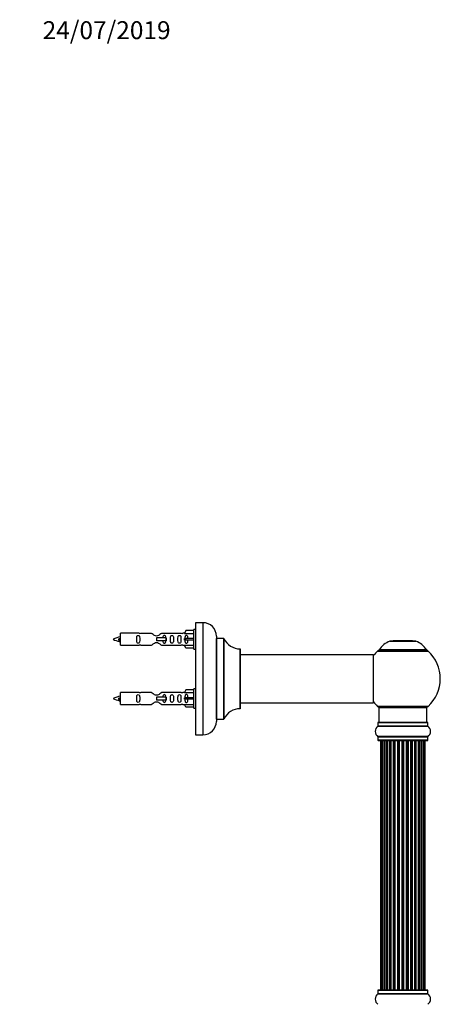
# Model space of a CAD drawing. Units: millimetres. Extents: x 0 to 1455, y 0 to 2485.
# Drawn here: x 1080 to 1361, y 1827 to 2485 of the extents above; entities that cross this region are included whole.
import ezdxf
from ezdxf import colors
from ezdxf.entities.mleader import LeaderData, LeaderLine
from ezdxf.math import Vec2, Vec3

# ---------------------------------------------------------------- set-up
doc = ezdxf.new("R2010")
doc.units = ezdxf.units.MM
doc.layers.add('DV3_Défaut', color=7, linetype='Continuous')
doc.layers.add('Défaut', color=7, linetype='Continuous')

# ---------------------------------------------------------------- blocks, each defined once
blk = doc.blocks.new('_DOT')
at = {"color": 0}
blk.add_line((0, 0), (-1, 0), dxfattribs=at)
at = {"color": 0, "const_width": 0.333}
blk.add_lwpolyline([(-0.1665, 0, 1), (0.1665, 0, 1)], format="xyb", close=True, dxfattribs=at)
blk = doc.blocks.new('SE2')
at = {"layer": 'DV3_Défaut', "color": 7, "linetype": 'Continuous'}
for p, q in [((1197.64, 2081.95), (1197.64, 2006.95)), ((1202.64, 2081.95), (1197.64, 2081.95)), ((1202.64, 2081.95), (1202.64, 2006.95)), ((1147.64, 2066.85), (1147.64, 2074.85)), ((1160.05, 2074.85), (1147.64, 2074.85)), ((1168.29, 2074.83), (1161.12, 2074.83)), ((1188.16, 2074.83), (1174.99, 2074.83)), ((1190.28, 2074.85), (1189.23, 2074.85)), ((1191.31, 2076.73), (1190.26, 2074.82)), ((1190.26, 2074.82), (1196.64, 2074.82)), ((1196.64, 2076.73), (1191.31, 2076.73)), ((1196.64, 2064.35), (1196.64, 2077.35)), ((1197.64, 2077.35), (1196.64, 2077.35)), ((1146.65, 2071.2), (1146.38, 2071.09)), ((1146.88, 2071.1), (1146.65, 2071.2)), ((1177.93, 2071.85), (1171.64, 2071.85)), ((1171.64, 2071.85), (1171.64, 2070.85)), ((1171.64, 2070.85), (1171.64, 2069.85)), ((1177.93, 2069.85), (1171.64, 2069.85)), ((1178.1, 2071.85), (1177.93, 2071.85)), ((1177.93, 2071.85), (1177.93, 2069.85)), ((1178.1, 2069.85), (1177.93, 2069.85)), ((1178.1, 2071.85), (1178.1, 2069.85)), ((1191.31, 2071.35), (1190.26, 2071.35)), ((1191.31, 2070.35), (1190.26, 2070.35)), ((1196.64, 2071.35), (1191.31, 2071.35)), ((1191.31, 2070.35), (1191.31, 2071.35)), ((1196.64, 2070.35), (1191.31, 2070.35)), ((1211.64, 2072.95), (1211.64, 2015.95)), ((1211.74, 2017.45), (1211.74, 2071.45)), ((1216.58, 2071.45), (1211.74, 2071.45)), ((1216.58, 2071.45), (1216.58, 2017.45)), ((1216.67, 2017.51), (1216.67, 2071.39)), ((1327.61, 2069.63), (1344.97, 2069.63)), ((1344.6, 2069.7), (1327.98, 2069.7)), ((1329.79, 2069.9), (1329.59, 2069.7)), ((1342.79, 2069.9), (1329.79, 2069.9)), ((1342.99, 2069.7), (1342.79, 2069.9)), ((1147.64, 2066.85), (1160.05, 2066.85)), ((1161.12, 2066.87), (1168.29, 2066.87)), ((1174.99, 2066.87), (1188.16, 2066.87)), ((1189.23, 2066.85), (1190.28, 2066.85)), ((1190.26, 2066.88), (1196.64, 2066.88)), ((1191.31, 2064.97), (1190.26, 2066.88)), ((1196.64, 2064.97), (1191.31, 2064.97)), ((1196.64, 2064.35), (1197.64, 2064.35)), ((1227.54, 2064.45), (1227.54, 2024.45)), ((1227.64, 2024.55), (1227.64, 2064.35)), ((1319.44, 2062.92), (1353.14, 2062.92)), ((1352.18, 2063.86), (1320.4, 2063.86)), ((1320.48, 2063.7), (1352.1, 2063.7)), ((1316.54, 2060.45), (1227.64, 2060.45)), ((1316.54, 2060.45), (1316.54, 2028.45)), ((1316.64, 2028.55), (1316.64, 2060.35)), ((1147.64, 2027.25), (1147.64, 2035.25)), ((1160.05, 2035.25), (1147.64, 2035.25)), ((1168.29, 2035.23), (1161.12, 2035.23)), ((1188.16, 2035.23), (1174.99, 2035.23)), ((1190.28, 2035.25), (1189.23, 2035.25)), ((1191.31, 2037.13), (1190.26, 2035.22)), ((1190.26, 2035.22), (1196.64, 2035.22)), ((1196.64, 2037.13), (1191.31, 2037.13)), ((1196.64, 2024.75), (1196.64, 2037.75)), ((1197.64, 2037.75), (1196.64, 2037.75)), ((1146.65, 2031.6), (1146.38, 2031.49)), ((1146.88, 2031.5), (1146.65, 2031.6)), ((1177.93, 2032.25), (1171.64, 2032.25)), ((1171.64, 2032.25), (1171.64, 2031.25)), ((1171.64, 2031.25), (1171.64, 2030.25)), ((1177.93, 2030.25), (1171.64, 2030.25)), ((1178.1, 2032.25), (1177.93, 2032.25)), ((1177.93, 2032.25), (1177.93, 2030.25)), ((1178.1, 2030.25), (1177.93, 2030.25)), ((1178.1, 2032.25), (1178.1, 2030.25)), ((1191.31, 2031.75), (1190.26, 2031.75)), ((1191.31, 2030.75), (1190.26, 2030.75)), ((1196.64, 2031.75), (1191.31, 2031.75)), ((1191.31, 2030.75), (1191.31, 2031.75)), ((1196.64, 2030.75), (1191.31, 2030.75)), ((1227.64, 2028.45), (1300.89, 2028.45)), ((1300.89, 2028.45), (1304.39, 2028.45)), ((1304.39, 2028.45), (1316.54, 2028.45)), ((1147.64, 2027.25), (1160.05, 2027.25)), ((1161.12, 2027.27), (1168.29, 2027.27)), ((1174.99, 2027.27), (1188.16, 2027.27)), ((1189.23, 2027.25), (1190.28, 2027.25)), ((1190.26, 2027.28), (1196.64, 2027.28)), ((1191.31, 2025.37), (1190.26, 2027.28)), ((1196.64, 2025.37), (1191.31, 2025.37)), ((1196.64, 2024.75), (1197.64, 2024.75)), ((1353.14, 2025.99), (1319.44, 2025.99)), ((1320.29, 2025.2), (1352.29, 2025.2)), ((1320.29, 2025.2), (1320.29, 2015.2)), ((1352.29, 2015.2), (1352.29, 2025.2)), ((1211.74, 2017.45), (1216.58, 2017.45)), ((1319.64, 2015.1), (1352.94, 2015.1)), ((1319.64, 2015.1), (1319.64, 2012.75)), ((1352.84, 2015.2), (1319.74, 2015.2)), ((1352.94, 2012.75), (1352.94, 2015.1)), ((1319.6, 2012.67), (1352.98, 2012.67)), ((1352.94, 2012.75), (1319.64, 2012.75)), ((1197.64, 2006.95), (1202.64, 2006.95)), ((1352.98, 2005.73), (1319.6, 2005.73)), ((1319.64, 2005.65), (1352.94, 2005.65)), ((1319.64, 2005.65), (1319.64, 2003.3)), ((1352.94, 2003.3), (1319.64, 2003.3)), ((1319.74, 2003.2), (1352.84, 2003.2)), ((1321.6, 2003), (1321.29, 2003)), ((1321.29, 2003), (1321.29, 1836.4)), ((1322.5, 2003), (1321.6, 2003)), ((1321.6, 2003), (1321.6, 1836.4)), ((1323.79, 2003), (1322.5, 2003)), ((1322.5, 2003), (1322.5, 1836.4)), ((1323.79, 1836.4), (1323.79, 2003)), ((1323.79, 2003), (1323.96, 2003)), ((1325.45, 2003), (1323.96, 2003)), ((1323.96, 2003), (1323.96, 1836.4)), ((1325.45, 1836.4), (1325.45, 2003)), ((1325.45, 2003), (1325.69, 2003)), ((1325.69, 2003), (1325.69, 1836.4)), ((1325.92, 2003), (1325.69, 2003)), ((1327.58, 2003), (1325.92, 2003)), ((1325.92, 2003), (1325.92, 1836.4)), ((1327.58, 1836.4), (1327.58, 2003)), ((1327.58, 2003), (1327.83, 2003)), ((1327.83, 2003), (1327.83, 1836.4)), ((1328.3, 2003), (1327.83, 2003)), ((1330.09, 2003), (1328.29, 2003)), ((1328.29, 2003), (1328.29, 1836.4)), ((1330.09, 1836.4), (1330.09, 2003)), ((1330.09, 2003), (1330.33, 2003)), ((1330.33, 2003), (1330.33, 1836.4)), ((1330.86, 2003), (1330.33, 2003)), ((1330.86, 1836.4), (1330.86, 2003)), ((1330.86, 2003), (1330.96, 2003)), ((1332.87, 2003), (1330.96, 2003)), ((1330.96, 2003), (1330.96, 1836.4)), ((1332.87, 1836.4), (1332.87, 2003)), ((1332.87, 2003), (1333.1, 2003)), ((1333.1, 2003), (1333.1, 1836.4)), ((1333.66, 2003), (1333.1, 2003)), ((1333.66, 1836.4), (1333.66, 2003)), ((1333.66, 2003), (1333.83, 2003)), ((1333.83, 2003), (1333.83, 1836.4)), ((1335.8, 2003), (1333.83, 2003)), ((1335.8, 1836.4), (1335.8, 2003)), ((1335.8, 2003), (1336, 2003)), ((1336, 2003), (1336, 1836.4)), ((1336.58, 2003), (1336, 2003)), ((1336.58, 1836.4), (1336.58, 2003)), ((1336.58, 2003), (1336.78, 2003)), ((1336.78, 2003), (1336.78, 1836.4)), ((1338.75, 2003), (1336.78, 2003)), ((1338.75, 1836.4), (1338.75, 2003)), ((1338.75, 2003), (1338.92, 2003)), ((1338.92, 2003), (1338.92, 1836.4)), ((1339.49, 2003), (1338.92, 2003)), ((1339.49, 1836.4), (1339.49, 2003)), ((1339.49, 2003), (1339.71, 2003)), ((1339.71, 2003), (1339.71, 1836.4)), ((1341.62, 2003), (1339.71, 2003)), ((1341.62, 2003), (1341.72, 2003)), ((1341.62, 1836.4), (1341.62, 2003)), ((1341.72, 2003), (1341.72, 1836.4)), ((1342.25, 2003), (1341.72, 2003)), ((1342.25, 1836.4), (1342.25, 2003)), ((1342.25, 2003), (1342.49, 2003)), ((1342.49, 2003), (1342.49, 1836.4)), ((1344.29, 2003), (1342.49, 2003)), ((1344.75, 2003), (1344.28, 2003)), ((1344.29, 1836.4), (1344.29, 2003)), ((1344.75, 1836.4), (1344.75, 2003)), ((1344.75, 2003), (1345, 2003)), ((1345, 2003), (1345, 1836.4)), ((1346.66, 2003), (1345, 2003)), ((1346.89, 2003), (1346.66, 2003)), ((1346.66, 1836.4), (1346.66, 2003)), ((1346.89, 1836.4), (1346.89, 2003)), ((1346.89, 2003), (1347.13, 2003)), ((1347.13, 2003), (1347.13, 1836.4)), ((1348.62, 2003), (1347.13, 2003)), ((1348.62, 2003), (1348.79, 2003)), ((1348.62, 1836.4), (1348.62, 2003)), ((1348.79, 2003), (1348.79, 1836.4)), ((1350.08, 2003), (1348.79, 2003)), ((1350.98, 2003), (1350.08, 2003)), ((1350.08, 1836.4), (1350.08, 2003)), ((1351.29, 2003), (1350.98, 2003)), ((1350.98, 1836.4), (1350.98, 2003)), ((1351.29, 1836.4), (1351.29, 2003)), ((1352.94, 2003.3), (1352.94, 2005.65)), ((1319.6, 1833.67), (1352.98, 1833.67)), ((1319.64, 1836.1), (1352.94, 1836.1)), ((1319.64, 1836.1), (1319.64, 1833.75)), ((1352.94, 1833.75), (1319.64, 1833.75)), ((1352.84, 1836.2), (1319.74, 1836.2)), ((1321.6, 1836.4), (1321.29, 1836.4)), ((1321.6, 1836.4), (1322.5, 1836.4)), ((1322.5, 1836.4), (1323.79, 1836.4)), ((1323.96, 1836.4), (1323.79, 1836.4)), ((1323.96, 1836.4), (1325.45, 1836.4)), ((1325.69, 1836.4), (1325.45, 1836.4)), ((1325.69, 1836.4), (1325.92, 1836.4)), ((1325.92, 1836.4), (1327.58, 1836.4)), ((1327.83, 1836.4), (1327.58, 1836.4)), ((1327.83, 1836.4), (1328.3, 1836.4)), ((1328.29, 1836.4), (1330.09, 1836.4)), ((1330.33, 1836.4), (1330.09, 1836.4)), ((1330.33, 1836.4), (1330.86, 1836.4)), ((1330.96, 1836.4), (1330.86, 1836.4)), ((1330.96, 1836.4), (1332.87, 1836.4)), ((1333.1, 1836.4), (1332.87, 1836.4)), ((1333.1, 1836.4), (1333.66, 1836.4)), ((1333.83, 1836.4), (1333.66, 1836.4)), ((1333.83, 1836.4), (1335.8, 1836.4)), ((1336, 1836.4), (1335.8, 1836.4)), ((1336, 1836.4), (1336.58, 1836.4)), ((1336.78, 1836.4), (1336.58, 1836.4)), ((1336.78, 1836.4), (1338.75, 1836.4)), ((1338.92, 1836.4), (1338.75, 1836.4)), ((1338.92, 1836.4), (1339.49, 1836.4)), ((1339.71, 1836.4), (1339.49, 1836.4)), ((1339.71, 1836.4), (1341.62, 1836.4)), ((1341.72, 1836.4), (1341.62, 1836.4)), ((1341.72, 1836.4), (1342.25, 1836.4)), ((1342.49, 1836.4), (1342.25, 1836.4)), ((1342.49, 1836.4), (1344.29, 1836.4)), ((1344.28, 1836.4), (1344.75, 1836.4)), ((1345, 1836.4), (1344.75, 1836.4)), ((1345, 1836.4), (1346.66, 1836.4)), ((1346.66, 1836.4), (1346.89, 1836.4)), ((1347.13, 1836.4), (1346.89, 1836.4)), ((1347.13, 1836.4), (1348.62, 1836.4)), ((1348.79, 1836.4), (1348.62, 1836.4)), ((1348.79, 1836.4), (1350.08, 1836.4)), ((1350.08, 1836.4), (1350.98, 1836.4)), ((1351.29, 1836.4), (1350.98, 1836.4)), ((1352.94, 1833.75), (1352.94, 1836.1))]:
    blk.add_line(p, q, dxfattribs=at)
for centre, radius, start, end in [((1202.64, 2072.95), 9, 0, 90), ((1160.64, 2078.8), 3.99, 261.37053, 276.8507), ((1188.64, 2078.8), 3.99, 263.1493, 278.62947), ((1149.65, 2057.1), 15.45, 97.46067, 117.12641), ((1149.65, 2084.61), 15.45, 242.87359, 259.8304), ((1113.81, 2054.14), 36.4, 23.99992, 25.18801), ((1183.89, 2052.61), 40.12, 155.24554, 155.97771), ((1149.65, 2084.61), 15.45, 261.43126, 262.53933), ((1211.74, 2071.55), 0.1, 180, 270), ((1216.58, 2071.35), 0.1, 24.92673, 90), ((1227.55, 2076.45), 12, 204.92673, 269.958), ((1333.57, 2054.78), 16, 111.8969, 145.44757), ((1327.98, 2068.7), 1, 90, 111.8969), ((1344.6, 2068.7), 1, 68.1031, 90), ((1339.01, 2054.78), 16, 34.55243, 68.1031), ((1160.64, 2062.9), 3.99, 83.1493, 98.62947), ((1188.64, 2062.9), 3.99, 81.37053, 96.8507), ((1227.54, 2064.35), 0.1, 0, 89.958), ((1336.29, 2044.45), 25, 132.38462, 141.81326), ((1321.46, 2060.7), 3, 90, 132.38462), ((1320.48, 2063.8), 0.1, 145.44757, 270), ((1351.12, 2060.7), 3, 47.61538, 90), ((1352.1, 2063.8), 0.1, 270, 34.55243), ((1336.29, 2044.45), 25, 312.38462, 47.61538), ((1316.54, 2060.35), 0.1, 0, 90), ((1160.64, 2039.2), 3.99, 261.37053, 276.8507), ((1188.64, 2039.2), 3.99, 263.1493, 278.62947), ((1149.65, 2017.5), 15.45, 97.46067, 117.12641), ((1149.65, 2045.01), 15.45, 242.87359, 259.8304), ((1113.81, 2014.54), 36.4, 23.99992, 25.18801), ((1183.89, 2013.01), 40.12, 155.24554, 155.97771), ((1149.65, 2045.01), 15.45, 261.43126, 262.53933), ((1316.54, 2028.55), 0.1, 270, 0), ((1336.29, 2044.45), 25, 218.18674, 227.61538), ((1160.64, 2023.3), 3.99, 83.1493, 98.62947), ((1188.64, 2023.3), 3.99, 81.37053, 96.8507), ((1227.55, 2012.45), 12, 90.042, 155.07327), ((1227.54, 2024.55), 0.1, 270.042, 0), ((1321.46, 2028.2), 3, 227.61538, 270), ((1351.12, 2028.2), 3, 270, 312.38462), ((1202.64, 2015.95), 9, 270, 0), ((1211.74, 2017.35), 0.1, 90, 180), ((1216.58, 2017.55), 0.1, 270, 335.07327), ((1319.74, 2015.1), 0.1, 90, 180), ((1352.84, 2015.1), 0.1, 0, 90), ((1322.03, 2009.2), 4.24, 124.98213, 235.01787), ((1319.54, 2012.75), 0.1, 304.98213, 0), ((1353.04, 2012.75), 0.1, 180, 235.01787), ((1350.55, 2009.2), 4.24, 304.98213, 55.01787), ((1319.54, 2005.65), 0.1, 0, 55.01787), ((1319.74, 2003.3), 0.1, 180, 270), ((1321.49, 2003), 0.2, 90, 180), ((1321.8, 2003), 0.2, 90, 180), ((1322.7, 2003), 0.2, 90, 180), ((1324.16, 2003), 0.2, 90, 180), ((1326.12, 2003), 0.2, 90, 180), ((1328.49, 2003), 0.2, 90, 180), ((1331.16, 2003), 0.2, 90, 180), ((1341.42, 2003), 0.2, 0, 90), ((1344.09, 2003), 0.2, 0, 90), ((1346.46, 2003), 0.2, 0, 90), ((1348.42, 2003), 0.2, 0, 90), ((1349.88, 2003), 0.2, 0, 90), ((1350.78, 2003), 0.2, 0, 90), ((1351.09, 2003), 0.2, 0, 90), ((1352.84, 2003.3), 0.1, 270, 0), ((1353.04, 2005.65), 0.1, 124.98213, 180), ((1322.03, 1830.2), 4.24, 124.98213, 235.01787), ((1319.54, 1833.75), 0.1, 304.98213, 0), ((1319.74, 1836.1), 0.1, 90, 180), ((1321.49, 1836.4), 0.2, 180, 270), ((1321.8, 1836.4), 0.2, 180, 270), ((1322.7, 1836.4), 0.2, 180, 270), ((1324.16, 1836.4), 0.2, 180, 270), ((1326.12, 1836.4), 0.2, 180, 270), ((1328.49, 1836.4), 0.2, 180, 270), ((1331.16, 1836.4), 0.2, 180, 270), ((1341.42, 1836.4), 0.2, 270, 0), ((1344.09, 1836.4), 0.2, 270, 0), ((1346.46, 1836.4), 0.2, 270, 0), ((1348.42, 1836.4), 0.2, 270, 0), ((1349.88, 1836.4), 0.2, 270, 0), ((1350.78, 1836.4), 0.2, 270, 0), ((1351.09, 1836.4), 0.2, 270, 0), ((1352.84, 1836.1), 0.1, 0, 90), ((1353.04, 1833.75), 0.1, 180, 235.01787), ((1350.55, 1830.2), 4.24, 304.98213, 55.01787)]:
    blk.add_arc(centre, radius, start, end, dxfattribs=at)
for centre, major_axis, ratio, start_param, end_param in [((1188.08, 2070.85), (0, -4), 0.550336, 1.445468, 1.696124), ((1188.08, 2031.25), (0, -4), 0.550336, 1.445468, 1.696124), ((1322.66, 2003), (0, 0.2), 0.084013, 6.110654, 6.283185), ((1323.73, 2003), (0, 0.2), 0.289353, 4.712389, 6.283185), ((1325.35, 2003), (0, 0.2), 0.482048, 4.712389, 6.283185), ((1325.85, 2003), (0, 0.2), 0.756886, 0, 1.570796), ((1327.45, 2003), (0, 0.2), 0.653675, 4.712389, 6.283185), ((1327.95, 2003), (0, 0.2), 0.604466, 0, 1.570796), ((1328.41, 2003), (0, 0.2), 0.570851, 0, 1.133115), ((1329.93, 2003), (0, 0.2), 0.796733, 4.712389, 6.283185), ((1330.42, 2003), (0, 0.2), 0.425628, 0, 1.570796), ((1330.94, 2003), (0, 0.2), 0.38767, 0, 1.570796), ((1332.69, 2003), (0, 0.2), 0.90497, 4.712389, 6.283185), ((1333.14, 2003), (0, 0.2), 0.228188, 0, 1.570796), ((1333.7, 2003), (0, 0.2), 0.187545, 0, 1.570796), ((1334.03, 2003), (0, 0.2), 0.999788, 0, 1.570796), ((1335.61, 2003), (0, 0.2), 0.973656, 4.712389, 6.283185), ((1336, 2003), (0, 0.2), 0.020775, 0, 1.570796), ((1336.58, 2003), (0, 0.2), 0.020775, 4.712389, 6.283185), ((1336.98, 2003), (0, 0.2), 0.973656, 0, 1.570796), ((1338.55, 2003), (0, 0.2), 0.999788, 4.712389, 6.283185), ((1338.88, 2003), (0, 0.2), 0.187545, 4.712389, 6.283185), ((1339.44, 2003), (0, 0.2), 0.228188, 4.712389, 6.283185), ((1339.89, 2003), (0, 0.2), 0.90497, 0, 1.570796), ((1341.64, 2003), (0, 0.2), 0.38767, 4.712389, 6.283185), ((1342.16, 2003), (0, 0.2), 0.425628, 4.712389, 6.283185), ((1342.65, 2003), (0, 0.2), 0.796733, 0, 1.570796), ((1344.17, 2003), (0, 0.2), 0.570851, 5.150071, 6.283185), ((1344.63, 2003), (0, 0.2), 0.604466, 4.712389, 6.283185), ((1345.14, 2003), (0, 0.2), 0.653675, 0, 1.570796), ((1346.74, 2003), (0, 0.2), 0.756886, 4.712389, 6.283185), ((1347.23, 2003), (0, 0.2), 0.482048, 0, 1.570796), ((1348.85, 2003), (0, 0.2), 0.289353, 0, 1.570796), ((1349.92, 2003), (0, 0.2), 0.084013, 0, 0.172531), ((1322.66, 1836.4), (0, 0.2), 0.084013, 3.141593, 3.314124), ((1323.73, 1836.4), (0, 0.2), 0.289353, 3.141593, 4.712389), ((1325.35, 1836.4), (0, 0.2), 0.482048, 3.141593, 4.712389), ((1325.85, 1836.4), (0, 0.2), 0.756886, 1.570796, 3.141593), ((1327.45, 1836.4), (0, 0.2), 0.653675, 3.141593, 4.712389), ((1327.95, 1836.4), (0, 0.2), 0.604466, 1.570796, 3.141593), ((1328.41, 1836.4), (0, 0.2), 0.570851, 2.008478, 3.141593), ((1329.93, 1836.4), (0, 0.2), 0.796733, 3.141593, 4.712389), ((1330.42, 1836.4), (0, 0.2), 0.425628, 1.570796, 3.141593), ((1330.94, 1836.4), (0, 0.2), 0.38767, 1.570796, 3.141593), ((1332.69, 1836.4), (0, 0.2), 0.90497, 3.141593, 4.712389), ((1333.14, 1836.4), (0, 0.2), 0.228188, 1.570796, 3.141593), ((1333.7, 1836.4), (0, 0.2), 0.187545, 1.570796, 3.141593), ((1334.03, 1836.4), (0, 0.2), 0.999788, 1.570796, 3.141593), ((1335.61, 1836.4), (0, 0.2), 0.973656, 3.141593, 4.712389), ((1336, 1836.4), (0, 0.2), 0.020775, 1.570796, 3.141593), ((1336.58, 1836.4), (0, 0.2), 0.020775, 3.141593, 4.712389), ((1336.98, 1836.4), (0, 0.2), 0.973656, 1.570796, 3.141593), ((1338.55, 1836.4), (0, 0.2), 0.999788, 3.141593, 4.712389), ((1338.88, 1836.4), (0, 0.2), 0.187545, 3.141593, 4.712389), ((1339.44, 1836.4), (0, 0.2), 0.228188, 3.141593, 4.712389), ((1339.89, 1836.4), (0, 0.2), 0.90497, 1.570796, 3.141593), ((1341.64, 1836.4), (0, 0.2), 0.38767, 3.141593, 4.712389), ((1342.16, 1836.4), (0, 0.2), 0.425628, 3.141593, 4.712389), ((1342.65, 1836.4), (0, 0.2), 0.796733, 1.570796, 3.141593), ((1344.17, 1836.4), (0, 0.2), 0.570851, 3.141593, 4.274707), ((1344.63, 1836.4), (0, 0.2), 0.604466, 3.141593, 4.712389), ((1345.14, 1836.4), (0, 0.2), 0.653675, 1.570796, 3.141593), ((1346.74, 1836.4), (0, 0.2), 0.756886, 3.141593, 4.712389), ((1347.23, 1836.4), (0, 0.2), 0.482048, 1.570796, 3.141593), ((1348.85, 1836.4), (0, 0.2), 0.289353, 1.570796, 3.141593), ((1349.92, 1836.4), (0, 0.2), 0.084013, 2.969061, 3.141593)]:
    blk.add_ellipse(centre, major_axis=major_axis, ratio=ratio, start_param=start_param, end_param=end_param, dxfattribs=at)
for points, knots in [([(1174.99, 2074.83), (1174.89, 2074.75), (1174.45, 2074.37), (1173.59, 2073.75), (1173.25, 2073.52), (1172.51, 2073.15), (1172.08, 2073.01), (1171.19, 2073.01), (1170.77, 2073.16), (1170.02, 2073.53), (1169.69, 2073.75), (1168.82, 2074.38), (1168.39, 2074.75), (1168.29, 2074.83)], [0, 0, 0, 0, 0.25, 0.25, 0.375, 0.375, 0.5, 0.5, 0.625, 0.625, 0.75, 0.75, 1, 1, 1, 1]), ([(1146.79, 2069.54), (1146.73, 2069.66), (1146.67, 2069.84), (1146.54, 2070.36), (1146.46, 2070.74), (1146.37, 2071.09)], [0, 0, 0, 0, 0.41768, 0.41768, 1, 1, 1, 1]), ([(1146.88, 2071.1), (1146.94, 2070.77), (1147.01, 2070.43), (1147.12, 2069.83), (1147.19, 2069.59), (1147.28, 2069.37), (1147.31, 2069.33), (1147.35, 2069.32)], [0, 0, 0, 0, 0.390102, 0.390102, 0.780204, 0.780204, 1, 1, 1, 1]), ([(1160.41, 2070.85), (1160.41, 2071.41), (1160.43, 2071.97), (1160.31, 2072.72), (1160.24, 2072.96), (1159.94, 2073.36), (1159.69, 2073.5), (1159.13, 2073.5), (1158.88, 2073.35), (1158.58, 2072.96), (1158.51, 2072.72), (1158.39, 2071.96), (1158.41, 2071.41), (1158.41, 2070.29), (1158.39, 2069.73), (1158.51, 2068.98), (1158.58, 2068.74), (1158.88, 2068.35), (1159.13, 2068.2), (1159.7, 2068.21), (1159.95, 2068.35), (1160.24, 2068.74), (1160.31, 2068.98), (1160.43, 2069.74), (1160.41, 2070.29), (1160.41, 2070.85)], [0, 0, 0, 0, 0.125, 0.125, 0.1875, 0.1875, 0.25, 0.25, 0.3125, 0.3125, 0.375, 0.375, 0.5, 0.5, 0.625, 0.625, 0.6875, 0.6875, 0.75, 0.75, 0.8125, 0.8125, 0.875, 0.875, 1, 1, 1, 1]), ([(1168.29, 2066.87), (1168.39, 2066.95), (1168.83, 2067.33), (1169.7, 2067.95), (1170.03, 2068.18), (1170.77, 2068.55), (1171.21, 2068.7), (1172.09, 2068.69), (1172.52, 2068.55), (1173.26, 2068.17), (1173.59, 2067.95), (1174.46, 2067.32), (1174.89, 2066.95), (1174.99, 2066.87)], [0, 0, 0, 0, 0.25, 0.25, 0.375, 0.375, 0.5, 0.5, 0.625, 0.625, 0.75, 0.75, 1, 1, 1, 1]), ([(1177.89, 2071.86), (1177.88, 2072.07), (1177.87, 2072.27), (1177.8, 2072.72), (1177.73, 2072.96), (1177.43, 2073.36), (1177.18, 2073.5), (1176.61, 2073.5), (1176.36, 2073.35), (1176.07, 2072.96), (1176, 2072.72), (1175.93, 2072.27), (1175.91, 2072.07), (1175.9, 2071.86)], [0, 0, 0, 0, 0.1402, 0.1402, 0.320298, 0.320298, 0.500396, 0.500396, 0.680494, 0.680494, 0.860592, 0.860592, 1, 1, 1, 1]), ([(1175.9, 2069.84), (1175.91, 2069.63), (1175.93, 2069.43), (1176, 2068.98), (1176.07, 2068.74), (1176.37, 2068.35), (1176.62, 2068.2), (1177.18, 2068.21), (1177.43, 2068.35), (1177.73, 2068.74), (1177.8, 2068.98), (1177.87, 2069.43), (1177.88, 2069.63), (1177.89, 2069.84)], [0, 0, 0, 0, 0.14116, 0.14116, 0.3209309, 0.3209309, 0.5007017, 0.5007017, 0.6804725, 0.6804725, 0.8602434, 0.8602434, 1, 1, 1, 1]), ([(1182.97, 2070.85), (1182.97, 2071.41), (1182.99, 2071.97), (1182.87, 2072.72), (1182.8, 2072.96), (1182.5, 2073.36), (1182.25, 2073.5), (1181.68, 2073.5), (1181.43, 2073.35), (1181.14, 2072.96), (1181.07, 2072.72), (1180.95, 2071.96), (1180.97, 2071.41), (1180.97, 2070.29), (1180.95, 2069.73), (1181.07, 2068.98), (1181.14, 2068.74), (1181.44, 2068.35), (1181.69, 2068.2), (1182.25, 2068.21), (1182.51, 2068.35), (1182.8, 2068.74), (1182.87, 2068.98), (1182.99, 2069.74), (1182.97, 2070.29), (1182.97, 2070.85)], [0, 0, 0, 0, 0.125, 0.125, 0.1875, 0.1875, 0.25, 0.25, 0.3125, 0.3125, 0.375, 0.375, 0.5, 0.5, 0.625, 0.625, 0.6875, 0.6875, 0.75, 0.75, 0.8125, 0.8125, 0.875, 0.875, 1, 1, 1, 1]), ([(1188, 2070.85), (1188, 2071.41), (1188.02, 2071.97), (1187.9, 2072.72), (1187.83, 2072.96), (1187.53, 2073.36), (1187.28, 2073.5), (1186.71, 2073.5), (1186.46, 2073.35), (1186.17, 2072.96), (1186.1, 2072.72), (1185.98, 2071.96), (1186, 2071.41), (1186, 2070.29), (1185.98, 2069.73), (1186.1, 2068.98), (1186.17, 2068.74), (1186.47, 2068.35), (1186.72, 2068.2), (1187.28, 2068.21), (1187.53, 2068.35), (1187.83, 2068.74), (1187.9, 2068.98), (1188.02, 2069.74), (1188, 2070.29), (1188, 2070.85)], [0, 0, 0, 0, 0.125, 0.125, 0.1875, 0.1875, 0.25, 0.25, 0.3125, 0.3125, 0.375, 0.375, 0.5, 0.5, 0.625, 0.625, 0.6875, 0.6875, 0.75, 0.75, 0.8125, 0.8125, 0.875, 0.875, 1, 1, 1, 1]), ([(1192.62, 2071.35), (1192.62, 2071.82), (1192.62, 2072.28), (1192.46, 2072.9), (1192.37, 2073.09), (1192.08, 2073.39), (1191.86, 2073.5), (1191.38, 2073.5), (1191.16, 2073.39), (1190.86, 2073.09), (1190.78, 2072.9), (1190.62, 2072.28), (1190.62, 2071.82), (1190.62, 2071.35)], [0, 0, 0, 0, 0.25, 0.25, 0.375, 0.375, 0.5, 0.5, 0.625, 0.625, 0.75, 0.75, 1, 1, 1, 1]), ([(1190.62, 2070.35), (1190.62, 2069.88), (1190.62, 2069.42), (1190.78, 2068.8), (1190.86, 2068.61), (1191.16, 2068.31), (1191.38, 2068.21), (1191.86, 2068.21), (1192.08, 2068.31), (1192.38, 2068.61), (1192.46, 2068.81), (1192.62, 2069.42), (1192.62, 2069.88), (1192.62, 2070.35)], [0, 0, 0, 0, 0.25, 0.25, 0.375, 0.375, 0.5, 0.5, 0.625, 0.625, 0.75, 0.75, 1, 1, 1, 1]), ([(1174.99, 2035.23), (1174.89, 2035.15), (1174.45, 2034.77), (1173.59, 2034.15), (1173.25, 2033.92), (1172.51, 2033.55), (1172.08, 2033.41), (1171.19, 2033.41), (1170.77, 2033.56), (1170.02, 2033.93), (1169.69, 2034.15), (1168.82, 2034.78), (1168.39, 2035.15), (1168.29, 2035.23)], [0, 0, 0, 0, 0.25, 0.25, 0.375, 0.375, 0.5, 0.5, 0.625, 0.625, 0.75, 0.75, 1, 1, 1, 1]), ([(1146.79, 2029.94), (1146.73, 2030.06), (1146.67, 2030.24), (1146.54, 2030.76), (1146.46, 2031.14), (1146.37, 2031.49)], [0, 0, 0, 0, 0.41768, 0.41768, 1, 1, 1, 1]), ([(1146.88, 2031.5), (1146.94, 2031.17), (1147.01, 2030.83), (1147.12, 2030.23), (1147.19, 2029.99), (1147.28, 2029.77), (1147.31, 2029.73), (1147.35, 2029.72)], [0, 0, 0, 0, 0.390102, 0.390102, 0.780204, 0.780204, 1, 1, 1, 1]), ([(1160.41, 2031.25), (1160.41, 2031.81), (1160.43, 2032.37), (1160.31, 2033.12), (1160.24, 2033.36), (1159.94, 2033.76), (1159.69, 2033.9), (1159.13, 2033.9), (1158.88, 2033.75), (1158.58, 2033.36), (1158.51, 2033.12), (1158.39, 2032.36), (1158.41, 2031.81), (1158.41, 2030.69), (1158.39, 2030.13), (1158.51, 2029.38), (1158.58, 2029.14), (1158.88, 2028.75), (1159.13, 2028.6), (1159.7, 2028.61), (1159.95, 2028.75), (1160.24, 2029.14), (1160.31, 2029.38), (1160.43, 2030.14), (1160.41, 2030.69), (1160.41, 2031.25)], [0, 0, 0, 0, 0.125, 0.125, 0.1875, 0.1875, 0.25, 0.25, 0.3125, 0.3125, 0.375, 0.375, 0.5, 0.5, 0.625, 0.625, 0.6875, 0.6875, 0.75, 0.75, 0.8125, 0.8125, 0.875, 0.875, 1, 1, 1, 1]), ([(1168.29, 2027.27), (1168.39, 2027.35), (1168.83, 2027.73), (1169.7, 2028.35), (1170.03, 2028.58), (1170.77, 2028.95), (1171.21, 2029.1), (1172.09, 2029.09), (1172.52, 2028.95), (1173.26, 2028.57), (1173.59, 2028.35), (1174.46, 2027.72), (1174.89, 2027.35), (1174.99, 2027.27)], [0, 0, 0, 0, 0.25, 0.25, 0.375, 0.375, 0.5, 0.5, 0.625, 0.625, 0.75, 0.75, 1, 1, 1, 1]), ([(1177.89, 2032.24), (1177.89, 2032.45), (1177.87, 2032.67), (1177.8, 2033.12), (1177.73, 2033.36), (1177.43, 2033.76), (1177.18, 2033.9), (1176.61, 2033.9), (1176.36, 2033.75), (1176.07, 2033.36), (1176, 2033.12), (1175.93, 2032.67), (1175.91, 2032.47), (1175.9, 2032.26)], [0, 0, 0, 0, 0.145227, 0.145227, 0.324272, 0.324272, 0.503317, 0.503317, 0.682362, 0.682362, 0.861407, 0.861407, 1, 1, 1, 1]), ([(1175.9, 2030.24), (1175.91, 2030.03), (1175.93, 2029.83), (1176, 2029.38), (1176.07, 2029.14), (1176.37, 2028.75), (1176.62, 2028.6), (1177.18, 2028.61), (1177.43, 2028.75), (1177.73, 2029.14), (1177.8, 2029.38), (1177.87, 2029.84), (1177.89, 2030.05), (1177.89, 2030.27)], [0, 0, 0, 0, 0.140289, 0.140289, 0.318951, 0.318951, 0.497613, 0.497613, 0.676275, 0.676275, 0.854937, 0.854937, 1, 1, 1, 1]), ([(1182.97, 2031.25), (1182.97, 2031.81), (1182.99, 2032.37), (1182.87, 2033.12), (1182.8, 2033.36), (1182.5, 2033.76), (1182.25, 2033.9), (1181.68, 2033.9), (1181.43, 2033.75), (1181.14, 2033.36), (1181.07, 2033.12), (1180.95, 2032.36), (1180.97, 2031.81), (1180.97, 2030.69), (1180.95, 2030.13), (1181.07, 2029.38), (1181.14, 2029.14), (1181.44, 2028.75), (1181.69, 2028.6), (1182.25, 2028.61), (1182.51, 2028.75), (1182.8, 2029.14), (1182.87, 2029.38), (1182.99, 2030.14), (1182.97, 2030.69), (1182.97, 2031.25)], [0, 0, 0, 0, 0.125, 0.125, 0.1875, 0.1875, 0.25, 0.25, 0.3125, 0.3125, 0.375, 0.375, 0.5, 0.5, 0.625, 0.625, 0.6875, 0.6875, 0.75, 0.75, 0.8125, 0.8125, 0.875, 0.875, 1, 1, 1, 1]), ([(1188, 2031.25), (1188, 2031.81), (1188.02, 2032.37), (1187.9, 2033.12), (1187.83, 2033.36), (1187.53, 2033.76), (1187.28, 2033.9), (1186.71, 2033.9), (1186.46, 2033.75), (1186.17, 2033.36), (1186.1, 2033.12), (1185.98, 2032.36), (1186, 2031.81), (1186, 2030.69), (1185.98, 2030.13), (1186.1, 2029.38), (1186.17, 2029.14), (1186.47, 2028.75), (1186.72, 2028.6), (1187.28, 2028.61), (1187.53, 2028.75), (1187.83, 2029.14), (1187.9, 2029.38), (1188.02, 2030.14), (1188, 2030.69), (1188, 2031.25)], [0, 0, 0, 0, 0.125, 0.125, 0.1875, 0.1875, 0.25, 0.25, 0.3125, 0.3125, 0.375, 0.375, 0.5, 0.5, 0.625, 0.625, 0.6875, 0.6875, 0.75, 0.75, 0.8125, 0.8125, 0.875, 0.875, 1, 1, 1, 1]), ([(1192.62, 2031.75), (1192.62, 2032.22), (1192.62, 2032.68), (1192.46, 2033.3), (1192.37, 2033.49), (1192.08, 2033.79), (1191.86, 2033.9), (1191.38, 2033.9), (1191.16, 2033.79), (1190.86, 2033.49), (1190.78, 2033.3), (1190.62, 2032.68), (1190.62, 2032.22), (1190.62, 2031.75)], [0, 0, 0, 0, 0.25, 0.25, 0.375, 0.375, 0.5, 0.5, 0.625, 0.625, 0.75, 0.75, 1, 1, 1, 1]), ([(1190.62, 2030.75), (1190.62, 2030.28), (1190.62, 2029.82), (1190.78, 2029.2), (1190.86, 2029.01), (1191.16, 2028.71), (1191.38, 2028.61), (1191.86, 2028.61), (1192.08, 2028.71), (1192.38, 2029.01), (1192.46, 2029.21), (1192.62, 2029.82), (1192.62, 2030.28), (1192.62, 2030.75)], [0, 0, 0, 0, 0.25, 0.25, 0.375, 0.375, 0.5, 0.5, 0.625, 0.625, 0.75, 0.75, 1, 1, 1, 1])]:
    blk.add_open_spline(points, degree=3, knots=knots, dxfattribs=at)
for points in [[(1147.06, 2068.95), (1146.95, 2069.19), (1146.85, 2069.85), (1146.76, 2070.48), (1146.65, 2071.2)], [(1147.06, 2029.35), (1146.95, 2029.59), (1146.85, 2030.25), (1146.76, 2030.88), (1146.65, 2031.6)]]:
    blk.add_rational_spline(points, [0.94316601465, 0.906933150736, 1, 0.911158477878, 0.940142517854], degree=2, knots=[0, 0, 0, 0.511614, 0.511614, 1, 1, 1], dxfattribs=at)
for points in [[(1147.24, 2068.95), (1147.19, 2068.85), (1147.15, 2068.85)], [(1147.24, 2029.35), (1147.19, 2029.25), (1147.15, 2029.25)]]:
    blk.add_rational_spline(points, [0.94317625151, 0.95910539681, 1], degree=2, dxfattribs=at)

msp = doc.modelspace()

# ---------------------------------------------------------------- block references
at = {"layer": 'Défaut'}
msp.add_blockref('SE2', (0, 0), dxfattribs=at)

# ---------------------------------------------------------------- leaders
at = {"layer": 'Défaut', "color": 7, "linetype": 'Continuous'}
ml = msp.add_multileader_mtext('Standard', dxfattribs=at)
ml.set_content('{\\pxsm0.9;\\fSolid Edge ISO|b1||i0||c0|p34;\\W1.;24/07/2019\\P}', color=256)
ml.set_leader_properties()
ml.set_arrow_properties(name='DOT')
ml.build(insert=Vec2(0, 0))
ml.multileader.update_dxf_attribs({"leader_type": 0, "dogleg_length": 0, "arrow_head_size": 12})
ctx = ml.context
ctx.base_point, ctx.char_height, ctx.arrow_head_size, ctx.landing_gap_size = Vec3(1093.55, 2478.12), 12, 12, 4.2
notes = []
notes.append((ctx, [(0, (0, 0, 0), (0, 0), (1, 0), 1, [])]))
ctx.mtext.insert = Vec3(1095.55, 2484.24)
for ctx, leaders in notes:
    for number, flags, end, landing, length, lines in leaders:
        leader = LeaderData()
        leader.index, (leader.has_last_leader_line, leader.has_dogleg_vector, leader.attachment_direction) = number, flags
        leader.last_leader_point, leader.dogleg_vector, leader.dogleg_length = Vec3(end), Vec3(landing), length
        for number, points, colour, breaks in lines:
            line = LeaderLine()
            line.index, line.vertices, line.color, line.breaks = number, Vec3.list(points), colors.encode_raw_color(colour), breaks
            leader.lines.append(line)
        ctx.leaders.append(leader)

doc.saveas('drawing.dxf')
